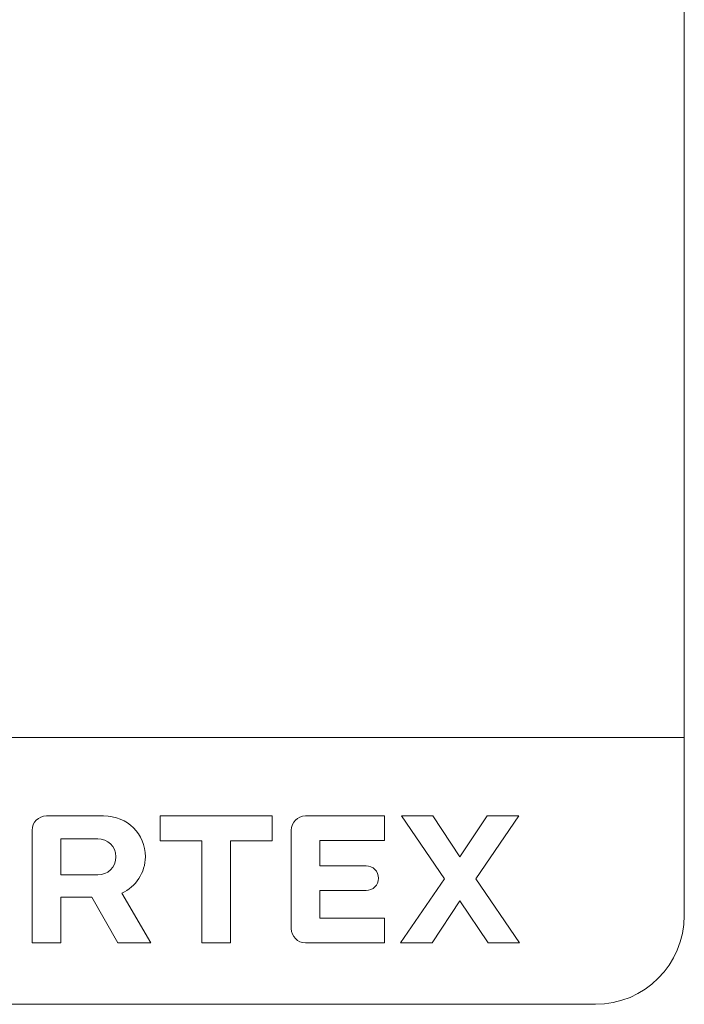
# Model space of a CAD drawing. Units: inches. Extents: x 29 to 1669, y 17 to 1068.
# Drawn here: x 1482 to 1669, y 36 to 313 of the extents above; entities that cross this region are included whole.
import ezdxf

# ---------------------------------------------------------------- set-up
doc = ezdxf.new("R2010")
doc.units = ezdxf.units.IN
doc.header["$LTSCALE"] = 100
doc.header["$MEASUREMENT"] = 0
doc.layers.add('SLD-0', color=179, linetype='Continuous')

msp = doc.modelspace()

# ---------------------------------------------------------------- linework, layer by layer
at = {"layer": 'SLD-0', "color": 179, "linetype": 'Continuous', "lineweight": 0}
for p, q in [((1668.94, 61.45), (1668.94, 1042.7)), ((1668.94, 111.45), (28.7, 111.45)), ((1643.94, 36.45), (53.7, 36.45))]:
    msp.add_line(p, q, dxfattribs=at)
at = {"layer": 'SLD-0', "lineweight": 0}
for p, q in [((1489.52, 89.44), (1505.61, 89.44)), ((1521.54, 82.42), (1521.54, 89.44)), ((1521.54, 89.44), (1553.02, 89.44)), ((1553.02, 89.44), (1553.02, 82.42)), ((1562.4, 89.44), (1584.6, 89.44)), ((1584.6, 89.44), (1584.6, 82.52)), ((1601.45, 71.74), (1589.38, 89.44)), ((1589.38, 89.44), (1598.23, 89.44)), ((1598.23, 89.44), (1605.84, 77.97)), ((1605.84, 77.97), (1613.51, 89.44)), ((1622.36, 89.44), (1610.29, 71.74)), ((1613.51, 89.44), (1622.36, 89.44)), ((1485.5, 53.73), (1485.5, 85.42)), ((1558.38, 57.75), (1558.38, 85.42)), ((1503.95, 82.96), (1493.54, 82.96)), ((1493.54, 82.96), (1493.54, 72.82)), ((1533.23, 82.42), (1521.54, 82.42)), ((1533.23, 53.73), (1533.23, 82.42)), ((1541.27, 82.42), (1541.27, 53.73)), ((1553.02, 82.42), (1541.27, 82.42)), ((1584.6, 82.52), (1566.42, 82.52)), ((1566.42, 82.52), (1566.42, 75.39)), ((1566.42, 75.39), (1579.46, 75.39)), ((1493.54, 72.82), (1503.95, 72.82)), ((1589.16, 53.73), (1601.45, 71.74)), ((1610.29, 71.74), (1622.58, 53.73)), ((1502.34, 66.54), (1493.54, 66.54)), ((1493.54, 66.54), (1493.54, 53.73)), ((1509.63, 53.73), (1502.34, 66.54)), ((1510.76, 67.72), (1518.86, 53.73)), ((1579.46, 68.47), (1566.42, 68.47)), ((1566.42, 68.47), (1566.42, 60.64)), ((1605.84, 65.58), (1598.01, 53.73)), ((1613.73, 53.73), (1605.84, 65.58)), ((1566.42, 60.64), (1584.6, 60.64)), ((1584.6, 60.64), (1584.6, 53.73)), ((1493.54, 53.73), (1485.5, 53.73)), ((1518.86, 53.73), (1509.63, 53.73)), ((1541.27, 53.73), (1533.23, 53.73)), ((1584.6, 53.73), (1562.4, 53.73)), ((1598.01, 53.73), (1589.16, 53.73)), ((1622.58, 53.73), (1613.73, 53.73))]:
    msp.add_line(p, q, dxfattribs=at)
at = {"layer": 'SLD-0', "color": 179, "linetype": 'Continuous', "lineweight": 0}
msp.add_arc((1643.94, 61.45), 25, 270, 0, dxfattribs=at)
at = {"layer": 'SLD-0', "lineweight": 0}
for points in [[(1485.5, 85.42), (1485.5, 87.62), (1487.32, 89.44), (1489.52, 89.44)], [(1505.61, 89.44), (1512.42, 89.44), (1517.36, 84.35), (1517.36, 77.97)], [(1558.38, 85.42), (1558.38, 87.62), (1560.2, 89.44), (1562.4, 89.44)], [(1509.1, 77.97), (1509.1, 80.97), (1506.74, 82.96), (1503.95, 82.96)], [(1503.95, 72.82), (1506.74, 72.82), (1509.1, 74.96), (1509.1, 77.97)], [(1517.36, 77.97), (1517.36, 73.41), (1514.68, 69.55), (1510.76, 67.72)], [(1579.46, 75.39), (1581.39, 75.39), (1582.94, 73.84), (1582.94, 71.9)], [(1582.94, 71.9), (1582.94, 69.98), (1581.39, 68.47), (1579.46, 68.47)], [(1562.4, 53.73), (1560.2, 53.73), (1558.38, 55.55), (1558.38, 57.75)]]:
    msp.add_open_spline(points, degree=3, dxfattribs=at)

doc.saveas('drawing.dxf')
